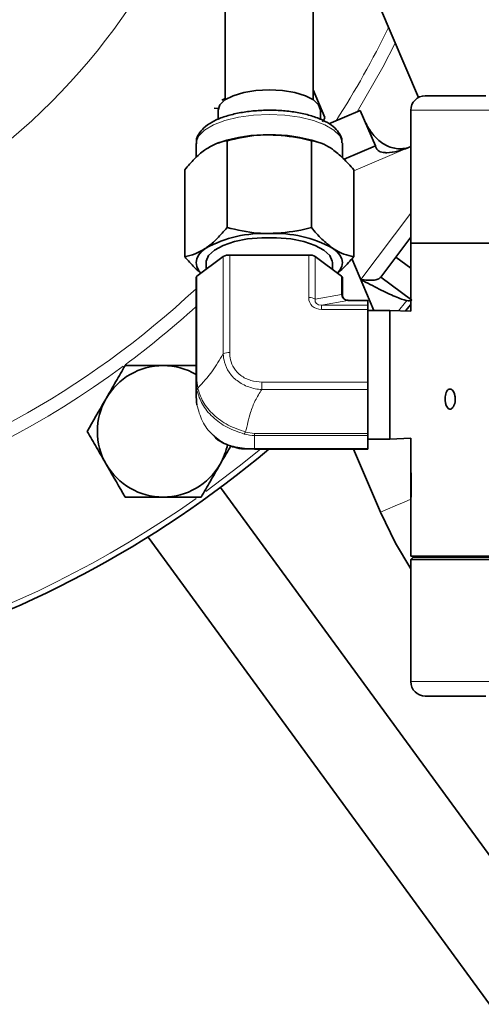
# Model space of a CAD drawing. Units: inches. Extents: x 0.5 to 33.5, y 0.5 to 21.
# Drawn here: x 11.4 to 11.9, y 16.5 to 17.6 of the extents above; entities that cross this region are included whole.
import ezdxf

# ---------------------------------------------------------------- set-up
doc = ezdxf.new("R2010")
doc.units = ezdxf.units.IN
doc.header["$MEASUREMENT"] = 0

msp = doc.modelspace()

# ---------------------------------------------------------------- linework, layer by layer
at = {"color": 7, "linetype": 'Continuous', "lineweight": 35}
for p, q in [((11.6487, 18.3648), (11.6487, 17.4806)), ((11.7425, 17.4806), (11.7425, 18.3648)), ((11.8134, 17.5805), (11.8549, 17.4829)), ((11.7551, 17.4614), (11.7425, 17.4911)), ((11.6487, 17.4818), (11.6449, 17.4802)), ((11.8623, 17.4848), (11.9268, 17.4848)), ((11.6418, 17.4711), (11.6369, 17.4716)), ((11.641, 17.4695), (11.641, 17.4596)), ((11.7502, 17.4596), (11.7502, 17.4695)), ((11.8468, 17.4693), (11.8468, 17.3273)), ((11.7929, 17.469), (11.7594, 17.4548)), ((11.7929, 17.469), (11.809, 17.4312)), ((11.6175, 17.4337), (11.6175, 17.4188)), ((11.6438, 17.4354), (11.6409, 17.4343)), ((11.6505, 17.4367), (11.6505, 17.344)), ((11.7407, 17.4367), (11.7407, 17.344)), ((11.7502, 17.4344), (11.7474, 17.4354)), ((11.7737, 17.4337), (11.7737, 17.4343)), ((11.7737, 17.4188), (11.7737, 17.4337)), ((11.809, 17.4312), (11.7756, 17.417)), ((11.8468, 17.4307), (11.8438, 17.4292)), ((11.6054, 17.4057), (11.6054, 17.313)), ((11.7858, 17.4057), (11.7858, 17.313)), ((11.831, 17.3125), (11.8468, 17.3336)), ((11.8468, 17.3273), (11.8468, 17.2547)), ((11.8468, 17.3273), (11.9384, 17.3273)), ((11.8468, 17.3273), (12.4718, 17.3273)), ((11.6465, 17.313), (11.6184, 17.292)), ((11.7378, 17.3146), (11.6534, 17.3146)), ((11.7728, 17.292), (11.7446, 17.313)), ((11.8149, 17.2912), (11.831, 17.3125)), ((11.8468, 17.3006), (11.831, 17.3125)), ((11.6281, 17.3066), (11.6281, 17.2993)), ((11.7631, 17.2993), (11.7631, 17.3066)), ((11.8074, 17.2555), (11.7839, 17.3108)), ((11.6175, 17.1793), (11.6175, 17.2906)), ((11.7737, 17.2906), (11.7737, 17.2727)), ((11.8149, 17.2912), (11.8478, 17.2665)), ((11.801, 17.2662), (11.7815, 17.2662)), ((11.801, 17.2662), (11.801, 17.2612)), ((11.801, 17.2662), (11.801, 17.2662)), ((11.801, 17.2612), (11.801, 17.2566)), ((11.8468, 17.2618), (11.8412, 17.2549)), ((11.801, 17.2566), (11.801, 17.179)), ((11.8245, 17.2555), (11.801, 17.2555)), ((11.8468, 17.2547), (11.8245, 17.2555)), ((11.8245, 17.118), (11.8245, 17.2555)), ((11.6175, 17.1654), (11.6175, 17.1793)), ((11.801, 17.179), (11.801, 17.1711)), ((11.801, 17.1711), (11.801, 17.1242)), ((11.801, 17.1242), (11.801, 17.1219)), ((11.801, 17.1219), (11.801, 17.108)), ((11.801, 17.118), (11.8245, 17.118)), ((11.8245, 17.118), (11.8468, 17.1189)), ((11.8468, 17.1189), (11.8468, 17.0872)), ((11.68, 17.1074), (11.6704, 17.1075)), ((11.68, 17.1074), (11.801, 17.1074)), ((11.7856, 17.1074), (11.8143, 17.0399)), ((11.801, 17.108), (11.801, 17.1074)), ((11.8468, 17.0833), (11.8468, 17.0544)), ((12.0031, 16.5744), (11.6436, 17.0663)), ((11.8468, 17.0519), (11.8468, 16.993)), ((11.5662, 17.0134), (11.9308, 16.5143)), ((11.8468, 16.993), (12.4718, 16.993)), ((11.8493, 16.992), (11.8468, 16.9895)), ((11.8468, 16.9895), (11.8468, 16.859)), ((12.4718, 16.9895), (11.8468, 16.9895)), ((11.8493, 16.992), (12.4693, 16.992)), ((11.9175, 16.993), (11.9175, 16.992)), ((11.927, 16.8435), (11.8623, 16.8435))]:
    msp.add_line(p, q, dxfattribs=at)
at = {"color": 8, "linetype": 'Continuous', "lineweight": 18}
for p, q in [((11.9384, 17.4693), (11.8468, 17.4693)), ((11.7858, 17.4045), (11.8438, 17.4292)), ((11.8468, 17.3594), (11.7934, 17.2884)), ((11.6465, 17.209), (11.6465, 17.313)), ((11.6534, 17.3146), (11.6534, 17.2106)), ((11.7378, 17.2691), (11.7378, 17.3146)), ((11.7446, 17.313), (11.7446, 17.2675)), ((11.6184, 17.292), (11.6184, 17.1808)), ((11.7728, 17.2741), (11.7728, 17.292)), ((11.7446, 17.2675), (11.7729, 17.2725)), ((11.7797, 17.2662), (11.7515, 17.2612)), ((11.7515, 17.2612), (11.7515, 17.2566)), ((11.7515, 17.2612), (11.801, 17.2612)), ((11.801, 17.2662), (11.7815, 17.2662)), ((11.7815, 17.2662), (11.7815, 17.2662)), ((11.801, 17.2566), (11.7515, 17.2566)), ((11.6184, 17.1808), (11.6192, 17.1726)), ((11.6877, 17.1711), (11.6877, 17.179)), ((11.6877, 17.179), (11.801, 17.179)), ((11.801, 17.1711), (11.6877, 17.1711)), ((11.6704, 17.1256), (11.68, 17.1242)), ((11.68, 17.1242), (11.801, 17.1242)), ((11.68, 17.1242), (11.68, 17.1219)), ((11.68, 17.1219), (11.68, 17.108)), ((11.801, 17.1219), (11.68, 17.1219)), ((11.68, 17.108), (11.801, 17.108)), ((11.68, 17.108), (11.68, 17.1074)), ((11.8468, 16.859), (12.1593, 16.859))]:
    msp.add_line(p, q, dxfattribs=at)
at = {"color": 8, "linetype": 'Continuous', "lineweight": 18, "flags": 128}
for points in [[(11.8302, 17.5408), (11.8171, 17.5155), (11.7895, 17.4676)], [(11.6956, 17.4647), (11.6788, 17.464), (11.6628, 17.4618), (11.6483, 17.4584), (11.636, 17.4538), (11.6266, 17.4482), (11.6203, 17.442), (11.6176, 17.4354), (11.6175, 17.4337)], [(11.7737, 17.4343), (11.7736, 17.4354), (11.7709, 17.442), (11.7646, 17.4482), (11.7551, 17.4538), (11.7429, 17.4584), (11.7284, 17.4618), (11.7124, 17.464), (11.6956, 17.4647)], [(11.8337, 17.2552), (11.8413, 17.2644), (11.8424, 17.2658)], [(11.628, 17.0622), (11.6635, 17.0891), (11.6861, 17.1074)], [(11.8143, 17.0399), (11.8144, 17.04), (11.8168, 17.041), (11.8221, 17.0433), (11.83, 17.0466), (11.8396, 17.0507), (11.8469, 17.0538)]]:
    msp.add_lwpolyline(points, dxfattribs=at)
at = {"color": 7, "linetype": 'Continuous', "lineweight": 35, "flags": 128}
for points in [[(11.641, 17.4695), (11.6428, 17.4751), (11.6483, 17.4803), (11.657, 17.4848), (11.6683, 17.4883), (11.6814, 17.4904), (11.6956, 17.4912), (11.7097, 17.4904), (11.7229, 17.4883), (11.7342, 17.4848), (11.7429, 17.4803), (11.7483, 17.4751), (11.7502, 17.4695), (11.7502, 17.4695)], [(11.809, 17.4312), (11.809, 17.4311), (11.8091, 17.431), (11.8092, 17.4307), (11.8094, 17.4303), (11.8096, 17.4298), (11.8098, 17.4293), (11.8101, 17.4286), (11.8104, 17.4278)], [(11.6281, 17.3066), (11.6282, 17.3081), (11.6309, 17.3143), (11.6371, 17.32), (11.6465, 17.325), (11.6585, 17.329), (11.6725, 17.3318), (11.6877, 17.3332), (11.7034, 17.3332), (11.7187, 17.3318), (11.7327, 17.329), (11.7447, 17.325), (11.754, 17.32), (11.7602, 17.3143), (11.763, 17.3081), (11.7631, 17.3066)], [(11.6228, 17.2953), (11.6201, 17.2986), (11.6181, 17.3025), (11.6175, 17.3066), (11.6181, 17.3106), (11.6201, 17.3146), (11.6234, 17.3184), (11.6279, 17.3221)], [(11.7632, 17.3221), (11.7678, 17.3184), (11.771, 17.3146), (11.773, 17.3106), (11.7737, 17.3066), (11.773, 17.3025), (11.771, 17.2986), (11.7684, 17.2953)], [(11.7799, 17.2662), (11.7798, 17.2662), (11.7797, 17.2662)], [(11.8143, 17.0399), (11.8304, 17.0068), (11.8468, 16.9795)]]:
    msp.add_lwpolyline(points, dxfattribs=at)
at = {"color": 8, "linetype": 'Continuous', "lineweight": 18}
for centre, radius, start, end in [((10.9673, 17.9728), 0.7001, 191.5058, 346.7087), ((10.9673, 17.9728), 0.951, 198.9263, 313.125), ((10.9673, 17.9728), 0.951, 327.2298, 334.126), ((11.7718, 17.2725), 0.0019, 5.524, 58.865), ((11.7729, 17.2716), 0.0009, 15.8951, 89.806), ((10.9673, 17.9728), 0.965, 306.5191, 312.3543), ((11.7385, 17.2568), 0.0124, 60.1077, 93.0977), ((11.6527, 17.1983), 0.0124, 86.9014, 119.8943), ((10.9673, 17.9728), 0.965, 270, 306.3713), ((11.6194, 17.1791), 0.0019, 121.1335, 174.4775), ((11.6226, 17.1701), 0.00421, 144.1508, 183.0503), ((11.6619, 17.1294), 0.00921, 320.0814, 336.1361), ((10.9673, 17.9728), 1.125, 270, 305.3076)]:
    msp.add_arc(centre, radius, start, end, dxfattribs=at)
at = {"color": 7, "linetype": 'Continuous', "lineweight": 35}
for centre, radius, start, end in [((11.8623, 17.4693), 0.0155, 90, 180), ((11.693, 17.2844), 0.1587, 89.0601, 108.0436), ((11.6982, 17.2844), 0.1587, 71.9562, 90.94), ((10.9673, 17.9728), 1.1309, 213.5424, 310.0736), ((11.6894, 17.2093), 0.1284, 87.2287, 118.5829), ((11.7018, 17.2093), 0.1284, 61.4171, 92.7713), ((11.6527, 17.3023), 0.0124, 86.9023, 119.8923), ((11.7385, 17.3023), 0.0124, 60.1077, 93.0977), ((11.6194, 17.2904), 0.0019, 121.1337, 174.4747), ((11.7718, 17.2904), 0.0019, 5.5253, 58.8663), ((11.5823, 17.1263), 0.0703, 90, 150), ((11.5823, 17.1263), 0.0703, 59.9682, 90), ((11.5823, 17.1263), 0.0703, 150, 210), ((11.5823, 17.1263), 0.0702, 330, 348.6246), ((11.6702, 17.1089), 0.00136, 207.7912, 276.3696), ((11.5823, 17.1263), 0.0702, 210, 270), ((11.5823, 17.1263), 0.0702, 270, 330), ((11.8623, 16.859), 0.0155, 180, 270)]:
    msp.add_arc(centre, radius, start, end, dxfattribs=at)
at = {"color": 8, "linetype": 'Continuous', "lineweight": 18}
for centre, major_axis, ratio, start_param, end_param in [((11.7883, 17.2626), (-0.0133, 0.0172), 0.466177, 0.545316, 0.657063), ((11.7554, 17.2727), (0.0155, 0.0106), 0.785548, 2.646034, 3.993009), ((11.7554, 17.2696), (0.0103, 0.0056), 0.614621, 2.676774, 4.023748), ((11.7815, 17.2689), (0.0155, 0), 0.176301, 4.600315, 4.712389)]:
    msp.add_ellipse(centre, major_axis=major_axis, ratio=ratio, start_param=start_param, end_param=end_param, dxfattribs=at)
at = {"color": 7, "linetype": 'Continuous', "lineweight": 35}
msp.add_ellipse((11.7815, 17.2612), major_axis=(-0.0071, 0.0135), ratio=0.239, start_param=0.427751, end_param=0.539498, dxfattribs=at)
for points, knots in [([(11.6956, 17.4694), (11.6929, 17.4693), (11.6851, 17.4692), (11.6723, 17.4681), (11.658, 17.4655), (11.6451, 17.4618), (11.634, 17.4568), (11.6256, 17.451), (11.6202, 17.4443), (11.6174, 17.4383), (11.6178, 17.4347), (11.6179, 17.4336)], [0, 0, 0, 0, 0.06816, 0.198023, 0.328463, 0.459914, 0.593247, 0.729655, 0.846722, 0.952886, 1, 1, 1, 1]), ([(11.7733, 17.4346), (11.7733, 17.4361), (11.7732, 17.44), (11.7699, 17.446), (11.7641, 17.4522), (11.7555, 17.4577), (11.7444, 17.4624), (11.7311, 17.466), (11.7166, 17.4684), (11.7045, 17.4693), (11.6975, 17.4694), (11.6956, 17.4694)], [0, 0, 0, 0, 0.061575, 0.171405, 0.286521, 0.415039, 0.551251, 0.686268, 0.819574, 0.951885, 1, 1, 1, 1]), ([(11.7525, 17.4571), (11.7532, 17.4579), (11.7542, 17.459), (11.7549, 17.4608), (11.7551, 17.4614)], [0, 0, 0, 0, 0.679267, 1, 1, 1, 1]), ([(11.7982, 17.4566), (11.7992, 17.4545), (11.8013, 17.4505), (11.8058, 17.4441), (11.811, 17.4384), (11.8167, 17.4338), (11.823, 17.4304), (11.8296, 17.4284), (11.8367, 17.4279), (11.8414, 17.4288), (11.8438, 17.4292)], [0, 0, 0, 0, 0.16256, 0.308296, 0.439258, 0.55826, 0.66905, 0.776248, 0.884933, 1, 1, 1, 1]), ([(11.6956, 17.4431), (11.6915, 17.443), (11.6762, 17.4427), (11.6613, 17.4392), (11.6505, 17.4367)], [0, 0, 0, 0, 0.268636, 1, 1, 1, 1]), ([(11.7407, 17.4367), (11.7369, 17.4377), (11.7222, 17.4415), (11.7069, 17.4424), (11.6956, 17.4431)], [0, 0, 0, 0, 0.257552, 1, 1, 1, 1]), ([(11.6279, 17.4276), (11.6274, 17.4273), (11.6233, 17.4244), (11.6157, 17.4178), (11.6088, 17.4098), (11.6054, 17.4057)], [0, 0, 0, 0, 0.070089, 0.530785, 1, 1, 1, 1]), ([(11.6505, 17.4367), (11.6468, 17.436), (11.6394, 17.4345), (11.6318, 17.4299), (11.6279, 17.4276)], [0, 0, 0, 0, 0.49546, 1, 1, 1, 1]), ([(11.7632, 17.4276), (11.7627, 17.428), (11.7587, 17.4307), (11.751, 17.4346), (11.7442, 17.436), (11.7407, 17.4367)], [0, 0, 0, 0, 0.070085, 0.530779, 1, 1, 1, 1]), ([(11.7858, 17.4057), (11.7821, 17.41), (11.7747, 17.4187), (11.7671, 17.4246), (11.7632, 17.4276)], [0, 0, 0, 0, 0.49546, 1, 1, 1, 1]), ([(11.8104, 17.4278), (11.8109, 17.4273), (11.8117, 17.4262), (11.8143, 17.4249), (11.8175, 17.4241), (11.8276, 17.4236), (11.8364, 17.4266), (11.8438, 17.4292)], [0, 0, 0, 0, 0.080384, 0.162824, 0.25508, 0.362807, 1, 1, 1, 1]), ([(11.6279, 17.3221), (11.6285, 17.3225), (11.6325, 17.3253), (11.6401, 17.3319), (11.647, 17.3399), (11.6505, 17.344)], [0, 0, 0, 0, 0.070085, 0.530782, 1, 1, 1, 1]), ([(11.6505, 17.344), (11.6613, 17.3415), (11.6762, 17.338), (11.6915, 17.3377), (11.6956, 17.3376)], [0, 0, 0, 0, 0.731364, 1, 1, 1, 1]), ([(11.6956, 17.3376), (11.7069, 17.3383), (11.7222, 17.3393), (11.7369, 17.343), (11.7407, 17.344)], [0, 0, 0, 0, 0.742448, 1, 1, 1, 1]), ([(11.7407, 17.344), (11.7443, 17.3397), (11.7517, 17.331), (11.7594, 17.3251), (11.7632, 17.3221)], [0, 0, 0, 0, 0.495456, 1, 1, 1, 1]), ([(11.6054, 17.313), (11.609, 17.3137), (11.6164, 17.3152), (11.6241, 17.3198), (11.6279, 17.3221)], [0, 0, 0, 0, 0.495457, 1, 1, 1, 1]), ([(11.7632, 17.3221), (11.7638, 17.3217), (11.7678, 17.319), (11.7755, 17.3151), (11.7823, 17.3137), (11.7858, 17.313)], [0, 0, 0, 0, 0.0700846, 0.5307802, 1, 1, 1, 1]), ([(11.6227, 17.2953), (11.6204, 17.2972), (11.6145, 17.3021), (11.6088, 17.3089), (11.6054, 17.313)], [0, 0, 0, 0, 0.393171, 1, 1, 1, 1]), ([(11.7858, 17.313), (11.7821, 17.3086), (11.7764, 17.3018), (11.7705, 17.2971), (11.7683, 17.2954)], [0, 0, 0, 0, 0.638348, 1, 1, 1, 1]), ([(11.8149, 17.2912), (11.814, 17.2903), (11.8121, 17.2886), (11.807, 17.2877), (11.8006, 17.2877), (11.7958, 17.2881), (11.7934, 17.2884)], [0, 0, 0, 0, 0.250005, 0.500004, 0.750002, 1, 1, 1, 1]), ([(11.8478, 17.2665), (11.8464, 17.266), (11.8435, 17.265), (11.8307, 17.2698), (11.8135, 17.278), (11.8001, 17.2849), (11.7934, 17.2884)], [0, 0, 0, 0, 0.2500005, 0.4999997, 0.7500008, 1, 1, 1, 1]), ([(11.7799, 17.2663), (11.7797, 17.2663), (11.7787, 17.2662), (11.7769, 17.2668), (11.775, 17.2684), (11.7739, 17.2703), (11.7739, 17.2716), (11.7739, 17.2719)], [0, 0, 0, 0, 0.047479, 0.324397, 0.614782, 0.887418, 1, 1, 1, 1]), ([(11.7815, 17.2662), (11.7813, 17.2662), (11.7808, 17.2662), (11.7803, 17.2662), (11.7799, 17.2662)], [0, 0, 0, 0, 0.248283, 1, 1, 1, 1]), ([(11.5417, 17.1966), (11.5384, 17.1909), (11.5318, 17.1794), (11.5249, 17.1675), (11.5215, 17.1615)], [0, 0, 0, 0, 0.495457, 1, 1, 1, 1]), ([(11.5823, 17.1966), (11.5715, 17.1966), (11.5578, 17.1966), (11.5446, 17.1966), (11.5417, 17.1966)], [0, 0, 0, 0, 0.782921, 1, 1, 1, 1]), ([(11.6175, 17.1966), (11.609, 17.1966), (11.5974, 17.1966), (11.5855, 17.1966), (11.5823, 17.1966)], [0, 0, 0, 0, 0.72686, 1, 1, 1, 1]), ([(11.6175, 17.1654), (11.6175, 17.1654), (11.6175, 17.1622), (11.6179, 17.1584), (11.6184, 17.1547)], [0, 0, 0, 0, 0.000053, 1, 1, 1, 1]), ([(11.8835, 17.1608), (11.8835, 17.1596), (11.8836, 17.1572), (11.8845, 17.154), (11.8858, 17.1515), (11.8875, 17.1501), (11.8893, 17.1499), (11.8911, 17.1509), (11.8927, 17.1531), (11.8938, 17.1561), (11.8943, 17.1596), (11.8942, 17.1633), (11.8934, 17.1667), (11.8921, 17.1694), (11.8905, 17.1712), (11.8886, 17.1717), (11.8868, 17.1711), (11.8853, 17.1693), (11.8841, 17.1665), (11.8836, 17.1635), (11.8835, 17.1616), (11.8835, 17.1608)], [0, 0, 0, 0, 0.053667, 0.107333, 0.16102, 0.21472, 0.268397, 0.322052, 0.37572, 0.429413, 0.483108, 0.536775, 0.59043, 0.644107, 0.697808, 0.751494, 0.805153, 0.858812, 0.912499, 0.966198, 1, 1, 1, 1]), ([(11.5215, 17.1615), (11.521, 17.1606), (11.5141, 17.1488), (11.5074, 17.1372), (11.5012, 17.1263)], [0, 0, 0, 0, 0.070219, 1, 1, 1, 1]), ([(11.5012, 17.1263), (11.5045, 17.1206), (11.5111, 17.1091), (11.518, 17.0972), (11.5215, 17.0912)], [0, 0, 0, 0, 0.495458, 1, 1, 1, 1]), ([(11.6704, 17.1075), (11.6704, 17.1075), (11.6644, 17.1075), (11.6517, 17.1109), (11.6397, 17.117), (11.6359, 17.1222), (11.6357, 17.1224)], [0, 0, 0, 0, 0.0000163, 0.4985683, 0.9812112, 1, 1, 1, 1]), ([(11.6431, 17.0912), (11.6436, 17.0921), (11.6475, 17.0987), (11.6513, 17.1053), (11.6546, 17.111)], [0, 0, 0, 0, 0.124637, 1, 1, 1, 1]), ([(11.5215, 17.0912), (11.5219, 17.0904), (11.5288, 17.0785), (11.5355, 17.0669), (11.5417, 17.0561)], [0, 0, 0, 0, 0.07022, 1, 1, 1, 1]), ([(11.6229, 17.0561), (11.6261, 17.0618), (11.6328, 17.0733), (11.6397, 17.0852), (11.6431, 17.0912)], [0, 0, 0, 0, 0.495457, 1, 1, 1, 1]), ([(11.8473, 17.0696), (11.8472, 17.072), (11.8472, 17.0762), (11.8471, 17.0816), (11.8469, 17.0851), (11.8468, 17.0869), (11.8468, 17.0871), (11.8468, 17.0872)], [0, 0, 0, 0, 0.268112, 0.465919, 0.664969, 0.839709, 1, 1, 1, 1]), ([(11.8468, 17.0833), (11.8468, 17.0831), (11.8468, 17.0829), (11.8469, 17.0808), (11.847, 17.0779), (11.847, 17.0741), (11.847, 17.0712), (11.847, 17.0696)], [0, 0, 0, 0, 0.198534, 0.399317, 0.570227, 0.758314, 1, 1, 1, 1]), ([(11.8468, 17.0519), (11.8468, 17.0521), (11.8469, 17.0524), (11.847, 17.0554), (11.8472, 17.0599), (11.8472, 17.0649), (11.8473, 17.0683), (11.8473, 17.0696)], [0, 0, 0, 0, 0.214592, 0.4308989, 0.6210148, 0.8514385, 1, 1, 1, 1]), ([(11.847, 17.0696), (11.847, 17.0672), (11.847, 17.0636), (11.8469, 17.0593), (11.8469, 17.057), (11.8468, 17.056), (11.8468, 17.0559), (11.8468, 17.0559)], [0, 0, 0, 0, 0.351446, 0.537603, 0.724445, 0.90435, 1, 1, 1, 1]), ([(11.5417, 17.0561), (11.5446, 17.0561), (11.5578, 17.0561), (11.5715, 17.0561), (11.5823, 17.0561)], [0, 0, 0, 0, 0.217079, 1, 1, 1, 1]), ([(11.5823, 17.0561), (11.5855, 17.0561), (11.5993, 17.0561), (11.6126, 17.0561), (11.6229, 17.0561)], [0, 0, 0, 0, 0.236625, 1, 1, 1, 1])]:
    msp.add_open_spline(points, degree=3, knots=knots, dxfattribs=at)
at = {"color": 8, "linetype": 'Continuous', "lineweight": 18}
for points, knots in [([(11.7797, 17.2662), (11.7788, 17.2663), (11.7771, 17.2665), (11.7749, 17.2678), (11.7734, 17.2697), (11.7729, 17.2714), (11.7729, 17.2724), (11.7729, 17.2725)], [0, 0, 0, 0, 0.246572, 0.485655, 0.71879, 0.95793, 1, 1, 1, 1]), ([(11.6192, 17.1726), (11.6246, 17.1783), (11.6341, 17.1884), (11.6427, 17.2028), (11.6465, 17.209)], [0, 0, 0, 0, 0.566193, 1, 1, 1, 1]), ([(11.6877, 17.1711), (11.6877, 17.1711), (11.683, 17.1711), (11.6734, 17.1732), (11.661, 17.1797), (11.6522, 17.1892), (11.6477, 17.1992), (11.6465, 17.2061), (11.6465, 17.209), (11.6465, 17.209)], [0, 0, 0, 0, 0.000009, 0.220579, 0.445669, 0.650069, 0.844251, 0.999991, 1, 1, 1, 1]), ([(11.6534, 17.2106), (11.6535, 17.208), (11.6539, 17.2022), (11.6576, 17.1934), (11.665, 17.1854), (11.6756, 17.18), (11.6837, 17.1793), (11.6877, 17.179)], [0, 0, 0, 0, 0.157586, 0.351487, 0.553801, 0.77746, 1, 1, 1, 1]), ([(11.6184, 17.1699), (11.6179, 17.173), (11.6175, 17.1761), (11.6175, 17.1793), (11.6175, 17.1793)], [0, 0, 0, 0, 0.999947, 1, 1, 1, 1]), ([(11.669, 17.1235), (11.6627, 17.1256), (11.6504, 17.1298), (11.6347, 17.1412), (11.6232, 17.1551), (11.62, 17.165), (11.6184, 17.1699)], [0, 0, 0, 0, 0.2571548, 0.5084816, 0.7547688, 1, 1, 1, 1]), ([(11.6192, 17.1726), (11.6192, 17.1726), (11.6205, 17.1688), (11.624, 17.1572), (11.6356, 17.1438), (11.6514, 17.132), (11.6641, 17.128), (11.6704, 17.1256), (11.6704, 17.1256)], [0, 0, 0, 0, 0.00001, 0.246462, 0.491593, 0.741671, 0.999992, 1, 1, 1, 1]), ([(11.6877, 17.1711), (11.6852, 17.1672), (11.6802, 17.1593), (11.6746, 17.144), (11.672, 17.1326), (11.6704, 17.1256)], [0, 0, 0, 0, 0.275648, 0.554096, 1, 1, 1, 1]), ([(11.6184, 17.1547), (11.62, 17.1487), (11.6232, 17.1366), (11.6347, 17.1219), (11.6504, 17.1112), (11.6627, 17.1092), (11.669, 17.1083)], [0, 0, 0, 0, 0.24523, 0.491519, 0.742845, 1, 1, 1, 1]), ([(11.68, 17.1219), (11.68, 17.1219), (11.6763, 17.1219), (11.6726, 17.1227), (11.669, 17.1235)], [0, 0, 0, 0, 0.000053, 1, 1, 1, 1]), ([(11.669, 17.1083), (11.6726, 17.1081), (11.6763, 17.108), (11.68, 17.108), (11.68, 17.108)], [0, 0, 0, 0, 0.999947, 1, 1, 1, 1])]:
    msp.add_open_spline(points, degree=3, knots=knots, dxfattribs=at)

doc.saveas('drawing.dxf')
